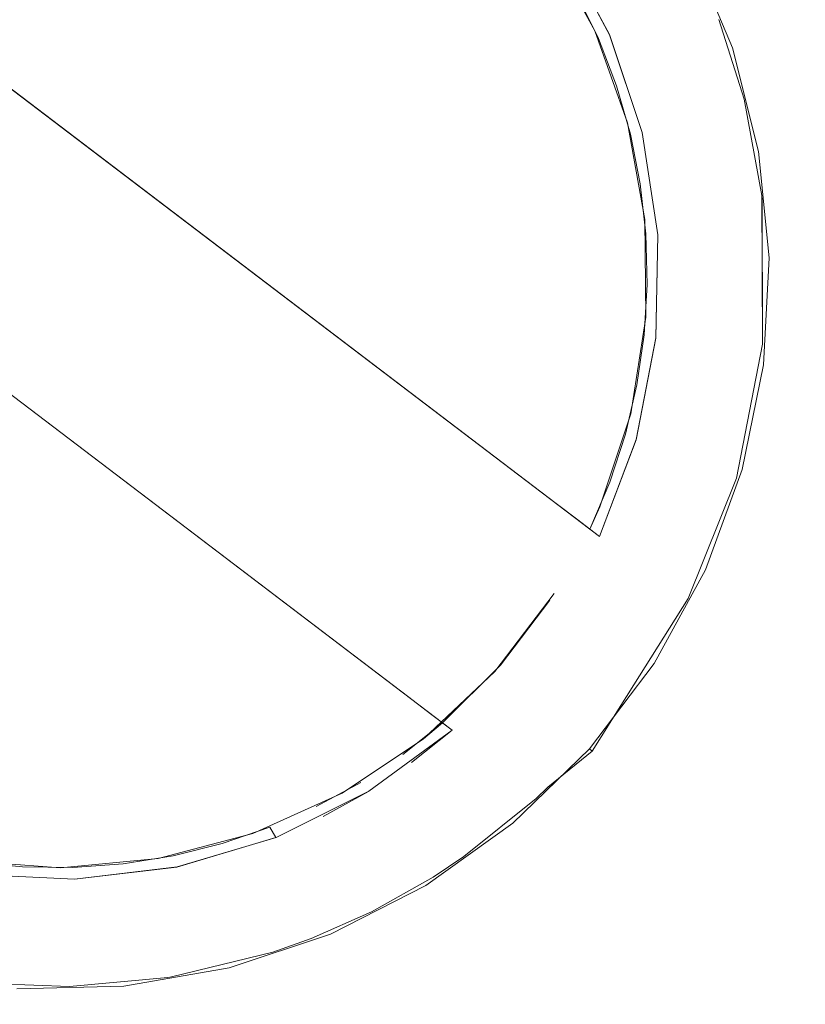
# Model space of a CAD drawing. Extents: x -103 to 380, y -187 to 0.
# Drawn here: x 0 to 5, y -96 to -90 of the extents above; entities that cross this region are included whole.
import ezdxf

# ---------------------------------------------------------------- set-up
doc = ezdxf.new("R2010")
doc.units = 0
doc.header["$LTSCALE"] = 500
doc.header["$MEASUREMENT"] = 0
doc.layers.add('BESCO_CHROM', color=7, linetype='Continuous')

msp = doc.modelspace()

# ---------------------------------------------------------------- linework, layer by layer
at = {"layer": 'BESCO_CHROM', "lineweight": 0}
for points, invisible_edges in [([(-13.8215, -100.7071, -14), (-13.8215, -74.7071, -14), (14.1785, -74.7071, -14), (14.1785, -100.7071, -14)], 1), ([(-13.8215, -100.7071, 14), (14.1785, -100.7071, 14), (14.1785, -74.7071, 14), (-13.8215, -74.7071, 14)], 15), ([(2.5735, -94.2698, 13.5), (-3.1243, -89.9384, 13.5), (-2.2165, -88.7443, 13.5), (3.4813, -93.0757, 13.5)], 10), ([(3.4074, -93.0196, 10.1547), (-2.2165, -88.7443, 13.5), (3.274, -92.9182, 10), (3.4074, -93.0196, 10.1547)], 11), ([(3.4813, -93.0757, 10.4095), (3.4813, -93.0757, 13.5), (-2.2165, -88.7443, 13.5), (3.4813, -93.0757, 10.4095)], 14), ([(3.274, -92.9182, 10), (-2.2165, -88.7443, 13.5), (-2.0093, -88.9018, 10), (3.274, -92.9182, 10)], 15), ([(3.4813, -93.0757, 10.4095), (-2.2165, -88.7443, 13.5), (3.4074, -93.0196, 10.1547), (3.4813, -93.0757, 10.4095)], 15), ([(-2.0093, -88.9018, 10), (3.4674, -92.3767, 10), (3.274, -92.9182, 10), (-2.0093, -88.9018, 10)], 11), ([(-2.0093, -88.9018, 10), (3.5669, -91.8108, 10), (3.4674, -92.3767, 10), (-2.0093, -88.9018, 10)], 15), ([(-2.0093, -88.9018, 10), (3.5699, -91.2388, 10), (3.5669, -91.8108, 10), (-2.0093, -88.9018, 10)], 15), ([(-2.0093, -88.9018, 10), (3.4771, -90.6751, 10), (3.5699, -91.2388, 10), (-2.0093, -88.9018, 10)], 15), ([(-2.0093, -88.9018, 10), (3.2908, -90.1335, 10), (3.4771, -90.6751, 10), (-2.0093, -88.9018, 10)], 15), ([(-2.0093, -88.9018, 10), (3.017, -89.6319, 10), (3.2908, -90.1335, 10), (-2.0093, -88.9018, 10)], 15), ([(3.5118, -90.0044, 14), (3.2185, -89.4755, 14), (3.7383, -89.0376, 14), (4.0807, -89.6245, 14)], 14), ([(0.1773, -89.5693, 15.2747), (-0.4349, -89.1038, 15.1164), (-0.9866, -89.6487, 15.2054), (-0.3405, -90.1399, 15.3797)], 15), ([(2.8783, -89.7595, 14.831), (3.4479, -90.1925, 14.6856), (3.7579, -89.5473, 14.3788), (3.2332, -89.1484, 14.5078)], 15), ([(1.5671, -89.6803, 15.1753), (0.9471, -89.209, 15.135), (0.1773, -89.5693, 15.2747), (0.7992, -90.042, 15.3543)], 15), ([(2.3, -89.3199, 14.9041), (1.5671, -89.6803, 15.1753), (2.1871, -90.1516, 15.135), (2.8783, -89.7595, 14.831)], 15), ([(3.3006, -89.4673, 10.3095), (3.6022, -90.0284, 10.3095), (3.2908, -90.1335, 10), (3.017, -89.6319, 10)], 15), ([(3.5118, -90.0044, 14), (3.3974, -89.7728, 10.4095), (3.2382, -89.5053, 10.4095), (3.2185, -89.4755, 14)], 15), ([(3.6022, -90.0284, 10.3095), (3.3006, -89.4673, 10.3095), (3.3014, -89.4685, 10.4095), (3.6026, -90.0294, 10.4095)], 10), ([(3.3014, -89.4685, 10.4095), (3.3974, -89.7728, 10.4095), (3.5334, -90.0532, 10.4095), (3.3014, -89.4685, 10.4095)], 15), ([(3.3014, -89.4685, 10.4095), (3.5334, -90.0532, 10.4095), (3.6026, -90.0294, 10.4095), (3.3014, -89.4685, 10.4095)], 15), ([(4.0807, -89.6245, 14), (4.1043, -89.503, 14.034), (4.3591, -90.1105, 14.034), (4.0807, -89.6245, 14)], 15), ([(4.1256, -89.4921, 14.1131), (4.3818, -90.1029, 14.1131), (4.3591, -90.1105, 14.034), (4.1043, -89.503, 14.034)], 11), ([(4.1256, -89.4921, 14.1131), (4.2752, -89.9346, 14.1831), (4.3818, -90.1029, 14.1131), (4.1256, -89.4921, 14.1131)], 15), ([(3.7579, -89.5473, 14.3788), (3.4479, -90.1925, 14.6856), (4.0031, -90.6145, 14.4692), (4.2752, -89.9346, 14.1831)], 15), ([(0.7992, -90.042, 15.3543), (0.1773, -89.5693, 15.2747), (-0.3405, -90.1399, 15.3797), (0.3167, -90.6395, 15.4674)], 15), ([(3.7135, -90.573, 14), (3.5118, -90.0044, 14), (4.0807, -89.6245, 14), (4.3269, -90.2575, 14)], 14), ([(4.0807, -89.6245, 14), (4.3591, -90.1105, 14.034), (4.3269, -90.2575, 14), (4.0807, -89.6245, 14)], 15), ([(1.4242, -90.5172, 15.3543), (1.5671, -89.6803, 15.1753), (0.7992, -90.042, 15.3543), (1.4242, -90.5172, 15.3543)], 15), ([(1.4242, -90.5172, 15.3543), (2.0461, -90.9899, 15.2747), (2.1871, -90.1516, 15.135), (1.5671, -89.6803, 15.1753)], 15), ([(2.8783, -89.7595, 14.831), (2.1871, -90.1516, 15.135), (2.8005, -90.6179, 15.0146), (3.4479, -90.1925, 14.6856)], 15), ([(3.3974, -89.7728, 10.4095), (3.5118, -90.0044, 14), (3.5334, -90.0532, 10.4095), (3.3974, -89.7728, 10.4095)], 11), ([(-3.1243, -89.9384, 13.5), (2.5735, -94.2698, 13.5), (-3.1243, -89.9384, 10.4095), (-3.1243, -89.9384, 13.5)], 11), ([(2.5735, -94.2698, 13.5), (-3.0504, -89.9946, 10.1547), (-3.1243, -89.9384, 10.4095), (2.5735, -94.2698, 13.5)], 15), ([(4.2752, -89.9346, 14.1831), (4.0031, -90.6145, 14.4692), (4.4312, -90.4255, 14.1832), (4.2752, -89.9346, 14.1831)], 11), ([(4.3818, -90.1029, 14.1131), (4.2752, -89.9346, 14.1831), (4.4312, -90.4255, 14.1832), (4.3818, -90.1029, 14.1131)], 15), ([(2.5735, -94.2698, 13.5), (-2.917, -90.096, 10), (-3.0504, -89.9946, 10.1547), (2.5735, -94.2698, 13.5)], 15), ([(1.4242, -90.5172, 15.3543), (0.7992, -90.042, 15.3543), (0.3167, -90.6395, 15.4674), (0.9776, -91.1419, 15.4674)], 15), ([(3.6022, -90.0284, 10.3095), (3.8039, -90.6327, 10.3095), (3.4771, -90.6751, 10), (3.2908, -90.1335, 10)], 15), ([(3.7135, -90.573, 14), (3.6448, -90.3435, 10.4095), (3.5334, -90.0532, 10.4095), (3.5118, -90.0044, 14)], 15), ([(3.6026, -90.0294, 10.4095), (3.5334, -90.0532, 10.4095), (3.6448, -90.3435, 10.4095), (3.6026, -90.0294, 10.4095)], 13), ([(3.8039, -90.6327, 10.4095), (3.8039, -90.6327, 10.3095), (3.6022, -90.0284, 10.3095), (3.6026, -90.0294, 10.4095)], 5), ([(3.6026, -90.0294, 10.4095), (3.6448, -90.3435, 10.4095), (3.7312, -90.6426, 10.4095), (3.6026, -90.0294, 10.4095)], 15), ([(3.6026, -90.0294, 10.4095), (3.7312, -90.6426, 10.4095), (3.8039, -90.6327, 10.4095), (3.6026, -90.0294, 10.4095)], 15), ([(2.3663, -94.1123, 10), (-3.11, -90.6358, 10), (-2.917, -90.096, 10), (2.3663, -94.1123, 10)], 15), ([(2.5735, -94.2698, 13.5), (2.3663, -94.1123, 10), (-2.917, -90.096, 10), (2.5735, -94.2698, 13.5)], 13), ([(4.3269, -90.2575, 14), (4.3591, -90.1105, 14.034), (4.5206, -90.7492, 14.034), (4.3269, -90.2575, 14)], 13), ([(4.5442, -90.7451, 14.1131), (4.5206, -90.7492, 14.034), (4.3591, -90.1105, 14.034), (4.3818, -90.1029, 14.1131)], 15), ([(4.3818, -90.1029, 14.1131), (4.4312, -90.4255, 14.1832), (4.5442, -90.7451, 14.1131), (4.3818, -90.1029, 14.1131)], 15), ([(-0.3405, -90.1399, 15.3797), (-1.0484, -90.5744, 15.3644), (-0.4379, -91.0385, 15.4784), (0.3167, -90.6395, 15.4674)], 15), ([(2.0461, -90.9899, 15.2747), (2.6583, -91.4553, 15.1163), (2.8005, -90.6179, 15.0146), (2.1871, -90.1516, 15.135)], 15), ([(4.0031, -90.6145, 14.4692), (3.4479, -90.1925, 14.6856), (2.8005, -90.6179, 15.0146), (3.4007, -91.0742, 14.8153)], 15), ([(3.819, -91.1669, 14), (3.7135, -90.573, 14), (4.3269, -90.2575, 14), (4.4714, -90.9223, 14)], 14), ([(4.3269, -90.2575, 14), (4.5206, -90.7492, 14.034), (4.4714, -90.9223, 14), (4.3269, -90.2575, 14)], 15), ([(3.6448, -90.3435, 10.4095), (3.7135, -90.573, 14), (3.7312, -90.6426, 10.4095), (3.6448, -90.3435, 10.4095)], 11), ([(4.4312, -90.4255, 14.1832), (4.0031, -90.6145, 14.4692), (4.5396, -91.021, 14.1831), (4.4312, -90.4255, 14.1832)], 11), ([(4.5442, -90.7451, 14.1131), (4.4312, -90.4255, 14.1832), (4.5396, -91.021, 14.1831), (4.5442, -90.7451, 14.1131)], 15), ([(2.0461, -90.9899, 15.2747), (1.4242, -90.5172, 15.3543), (0.9776, -91.1419, 15.4674), (1.6348, -91.6415, 15.3797)], 15), ([(3.819, -91.1669, 14), (3.7918, -90.9479, 10.4095), (3.7312, -90.6426, 10.4095), (3.7135, -90.573, 14)], 15), ([(-3.2096, -91.1999, 10), (-3.11, -90.6358, 10), (2.3663, -94.1123, 10), (-3.2096, -91.1999, 10)], 15), ([(0.1785, -91.5071, 15.5165), (0.3167, -90.6395, 15.4674), (-0.4379, -91.0385, 15.4784), (0.1785, -91.5071, 15.5165)], 15), ([(0.1785, -91.5071, 15.5165), (0.7949, -91.9757, 15.4784), (0.9776, -91.1419, 15.4674), (0.3167, -90.6395, 15.4674)], 15), ([(2.6583, -91.4553, 15.1163), (3.2546, -91.9086, 14.8808), (3.4007, -91.0742, 14.8153), (2.8005, -90.6179, 15.0146)], 15), ([(4.0031, -90.6145, 14.4692), (3.4007, -91.0742, 14.8153), (3.9813, -91.5156, 14.5392), (4.5396, -91.021, 14.1831)], 15), ([(3.8039, -90.6327, 10.3095), (3.8998, -91.2626, 10.3095), (3.5699, -91.2388, 10), (3.4771, -90.6751, 10)], 15), ([(3.8039, -90.6327, 10.4095), (3.7312, -90.6426, 10.4095), (3.7918, -90.9479, 10.4095), (3.8039, -90.6327, 10.4095)], 13), ([(3.8039, -90.6327, 10.4095), (3.7918, -90.9479, 10.4095), (3.8263, -91.2569, 10.4095), (3.8039, -90.6327, 10.4095)], 15), ([(3.8998, -91.2615, 10.4095), (3.8998, -91.2626, 10.3095), (3.8039, -90.6327, 10.3095), (3.8039, -90.6327, 10.4095)], 5), ([(3.8039, -90.6327, 10.4095), (3.8263, -91.2569, 10.4095), (3.8998, -91.2615, 10.4095), (3.8039, -90.6327, 10.4095)], 15), ([(4.4714, -90.9223, 14), (4.5206, -90.7492, 14.034), (4.585, -91.4048, 14.034), (4.4714, -90.9223, 14)], 13), ([(4.609, -91.4042, 14.1131), (4.585, -91.4048, 14.034), (4.5206, -90.7492, 14.034), (4.5442, -90.7451, 14.1131)], 15), ([(4.5442, -90.7451, 14.1131), (4.5396, -91.021, 14.1831), (4.5421, -91.0438, 14.1831), (4.5442, -90.7451, 14.1131)], 13), ([(4.5442, -90.7451, 14.1131), (4.5421, -91.0438, 14.1831), (4.609, -91.4042, 14.1131), (4.5442, -90.7451, 14.1131)], 15), ([(3.7327, -92.3654, 14), (4.4714, -90.9223, 14), (4.51, -91.6009, 14), (3.7327, -92.3654, 14)], 15), ([(3.8254, -91.7698, 14), (4.4714, -90.9223, 14), (3.7327, -92.3654, 14), (3.8254, -91.7698, 14)], 15), ([(3.7918, -90.9479, 10.4095), (3.819, -91.1669, 14), (3.8263, -91.2569, 10.4095), (3.7918, -90.9479, 10.4095)], 11), ([(3.819, -91.1669, 14), (4.4714, -90.9223, 14), (3.8254, -91.7698, 14), (3.819, -91.1669, 14)], 15), ([(4.4714, -90.9223, 14), (4.585, -91.4048, 14.034), (4.51, -91.6009, 14), (4.4714, -90.9223, 14)], 15), ([(2.6583, -91.4553, 15.1163), (2.0461, -90.9899, 15.2747), (1.6348, -91.6415, 15.3797), (2.2809, -92.1327, 15.2053)], 15), ([(4.5396, -91.021, 14.1831), (3.9813, -91.5156, 14.5392), (4.5456, -91.9372, 14.1831), (4.5396, -91.021, 14.1831)], 11), ([(-0.4379, -91.0385, 15.4784), (-0.6188, -91.8698, 15.4677), (0.0422, -92.3722, 15.4677), (0.1785, -91.5071, 15.5165)], 15), ([(3.9813, -91.5156, 14.5392), (3.4007, -91.0742, 14.8153), (3.2546, -91.9086, 14.8808), (3.8288, -92.3451, 14.5706)], 15), ([(4.5456, -91.9372, 14.1831), (4.5421, -91.0438, 14.1831), (4.5421, -91.0438, 14.1831)], 14), ([(4.563, -91.6858, 14.1831), (4.5421, -91.0438, 14.1831), (4.5456, -91.9372, 14.1831), (4.563, -91.6858, 14.1831)], 15), ([(4.609, -91.4042, 14.1131), (4.5421, -91.0438, 14.1831), (4.563, -91.6858, 14.1831), (4.609, -91.4042, 14.1131)], 15), ([(1.6348, -91.6415, 15.3797), (0.9776, -91.1419, 15.4674), (0.7949, -91.9757, 15.4784), (1.4054, -92.4398, 15.3644)], 15), ([(-3.2131, -91.7725, 10), (-3.2096, -91.1999, 10), (2.3663, -94.1123, 10), (-3.2131, -91.7725, 10)], 15), ([(3.819, -91.1669, 14), (3.8254, -91.7698, 14), (3.8344, -91.5684, 10.4095), (3.8263, -91.2569, 10.4095)], 10), ([(3.8998, -91.2626, 10.3095), (3.8872, -91.8995, 10.3095), (3.5669, -91.8108, 10), (3.5699, -91.2388, 10)], 15), ([(3.8998, -91.2615, 10.4095), (3.8159, -91.8792, 10.4095), (3.8873, -91.898, 10.4095), (3.8998, -91.2615, 10.4095)], 11), ([(3.8998, -91.2615, 10.4095), (3.8344, -91.5684, 10.4095), (3.8159, -91.8792, 10.4095), (3.8998, -91.2615, 10.4095)], 15), ([(3.8998, -91.2615, 10.4095), (3.8263, -91.2569, 10.4095), (3.8344, -91.5684, 10.4095), (3.8998, -91.2615, 10.4095)], 15), ([(3.8873, -91.898, 10.4095), (3.8872, -91.8995, 10.3095), (3.8998, -91.2626, 10.3095), (3.8998, -91.2615, 10.4095)], 13), ([(4.51, -91.6009, 14), (4.585, -91.4048, 14.034), (4.551, -92.0627, 14.034), (4.51, -91.6009, 14)], 13), ([(4.609, -91.4042, 14.1131), (4.5456, -91.9372, 14.1831), (4.5748, -92.0657, 14.1131), (4.609, -91.4042, 14.1131)], 15), ([(4.609, -91.4042, 14.1131), (4.563, -91.6858, 14.1831), (4.5456, -91.9372, 14.1831), (4.609, -91.4042, 14.1131)], 15), ([(4.609, -91.4042, 14.1131), (4.5748, -92.0657, 14.1131), (4.551, -92.0627, 14.034), (4.585, -91.4048, 14.034)], 15), ([(0.1785, -91.5071, 15.5165), (0.0422, -92.3722, 15.4677), (0.7949, -91.9757, 15.4784), (0.1785, -91.5071, 15.5165)], 15), ([(3.2546, -91.9086, 14.8808), (2.6583, -91.4553, 15.1163), (2.2809, -92.1327, 15.2053), (2.9088, -92.6099, 14.9462)], 15), ([(3.8288, -92.3451, 14.5706), (4.3835, -92.7616, 14.1831), (4.5456, -91.9372, 14.1831), (3.9813, -91.5156, 14.5392)], 15), ([(3.5431, -92.9382, 14), (4.51, -91.6009, 14), (4.4422, -92.2764, 14), (3.5431, -92.9382, 14)], 15), ([(3.7327, -92.3654, 14), (4.51, -91.6009, 14), (3.5431, -92.9382, 14), (3.7327, -92.3654, 14)], 15), ([(3.8344, -91.5684, 10.4095), (3.8254, -91.7698, 14), (3.8159, -91.8792, 10.4095), (3.8344, -91.5684, 10.4095)], 11), ([(4.51, -91.6009, 14), (4.551, -92.0627, 14.034), (4.4422, -92.2764, 14), (4.51, -91.6009, 14)], 15), ([(2.2809, -92.1327, 15.2053), (1.6348, -91.6415, 15.3797), (1.4054, -92.4398, 15.3644), (2.004, -92.8948, 15.1758)], 15), ([(-3.1206, -92.3373, 10), (-3.2131, -91.7725, 10), (2.3663, -94.1123, 10), (-3.1206, -92.3373, 10)], 15), ([(3.8872, -91.8995, 10.3095), (3.7662, -92.525, 10.3095), (3.4674, -92.3767, 10), (3.5669, -91.8108, 10)], 14), ([(3.8254, -91.7698, 14), (3.7327, -92.3654, 14), (3.771, -92.1875, 10.4095), (3.8159, -91.8792, 10.4095)], 10), ([(-0.4402, -92.9698, 15.3549), (0.0422, -92.3722, 15.4677), (-0.6188, -91.8698, 15.4677), (-1.0655, -92.4945, 15.3549)], 15), ([(3.8288, -92.3451, 14.5706), (3.2546, -91.9086, 14.8808), (2.9088, -92.6099, 14.9462), (3.5114, -93.068, 14.6052)], 15), ([(3.8873, -91.898, 10.4095), (3.771, -92.1875, 10.4095), (3.6999, -92.4914, 10.4095), (3.8873, -91.898, 10.4095)], 15), ([(3.8873, -91.898, 10.4095), (3.6999, -92.4914, 10.4095), (3.7666, -92.5239, 10.4095), (3.8873, -91.898, 10.4095)], 11), ([(3.7666, -92.5239, 10.4095), (3.7662, -92.525, 10.3095), (3.8872, -91.8995, 10.3095), (3.8873, -91.898, 10.4095)], 15), ([(3.8873, -91.898, 10.4095), (3.8159, -91.8792, 10.4095), (3.771, -92.1875, 10.4095), (3.8873, -91.898, 10.4095)], 15), ([(0.0422, -92.3722, 15.4677), (0.6995, -92.8719, 15.38), (1.4054, -92.4398, 15.3644), (0.7949, -91.9757, 15.4784)], 15), ([(4.4876, -92.336, 14.1831), (4.5456, -91.9372, 14.1831), (4.3835, -92.7616, 14.1831), (4.4876, -92.336, 14.1831)], 13), ([(4.5748, -92.0657, 14.1131), (4.5456, -91.9372, 14.1831), (4.4876, -92.336, 14.1831), (4.5748, -92.0657, 14.1131)], 15), ([(4.4422, -92.2764, 14), (4.551, -92.0627, 14.034), (4.4194, -92.7082, 14.034), (4.4422, -92.2764, 14)], 13), ([(4.5748, -92.0657, 14.1131), (4.4425, -92.7147, 14.1131), (4.4194, -92.7082, 14.034), (4.551, -92.0627, 14.034)], 15), ([(4.5748, -92.0657, 14.1131), (4.4876, -92.336, 14.1831), (4.4425, -92.7147, 14.1131), (4.5748, -92.0657, 14.1131)], 15), ([(2.9088, -92.6099, 14.9462), (2.2809, -92.1327, 15.2053), (2.004, -92.8948, 15.1758), (2.585, -93.3365, 14.9142)], 15), ([(3.771, -92.1875, 10.4095), (3.7327, -92.3654, 14), (3.6999, -92.4914, 10.4095), (3.771, -92.1875, 10.4095)], 11), ([(1.43, -95.6549, 14), (4.4422, -92.2764, 14), (2.062, -95.4088, 14), (1.43, -95.6549, 14)], 15), ([(2.8957, -93.9536, 14), (4.4422, -92.2764, 14), (1.43, -95.6549, 14), (2.8957, -93.9536, 14)], 15), ([(2.062, -95.4088, 14), (4.4422, -92.2764, 14), (4.2694, -92.9337, 14), (2.062, -95.4088, 14)], 15), ([(3.2616, -93.4726, 14), (4.4422, -92.2764, 14), (2.8957, -93.9536, 14), (3.2616, -93.4726, 14)], 15), ([(3.5431, -92.9382, 14), (4.4422, -92.2764, 14), (3.2616, -93.4726, 14), (3.5431, -92.9382, 14)], 15), ([(4.4422, -92.2764, 14), (4.4194, -92.7082, 14.034), (4.2694, -92.9337, 14), (4.4422, -92.2764, 14)], 15), ([(-2.9347, -92.8787, 10), (-3.1206, -92.3373, 10), (2.3663, -94.1123, 10), (-2.9347, -92.8787, 10)], 15), ([(3.5114, -93.068, 14.6052), (4.0863, -93.5034, 14.1831), (4.3835, -92.7616, 14.1831), (3.8288, -92.3451, 14.5706)], 15), ([(4.4425, -92.7147, 14.1131), (4.4876, -92.336, 14.1831), (4.3835, -92.7616, 14.1831), (4.4425, -92.7147, 14.1131)], 15), ([(0.1818, -93.4427, 15.2753), (0.6995, -92.8719, 15.38), (0.0422, -92.3722, 15.4677), (-0.4402, -92.9698, 15.3549)], 15), ([(3.7662, -92.525, 10.3095), (3.5406, -93.1208, 10.3095), (3.274, -92.9182, 10), (3.4674, -92.3767, 10)], 12), ([(3.5431, -92.9382, 14), (3.6033, -92.7875, 10.4095), (3.6999, -92.4914, 10.4095), (3.7327, -92.3654, 14)], 5), ([(1.3458, -93.3632, 15.2056), (2.004, -92.8948, 15.1758), (1.4054, -92.4398, 15.3644), (0.6995, -92.8719, 15.38)], 15), ([(3.7666, -92.5239, 10.4095), (3.6033, -92.7875, 10.4095), (3.4813, -93.0757, 10.4095), (3.7666, -92.5239, 10.4095)], 15), ([(3.7666, -92.5239, 10.4095), (3.4813, -93.0757, 10.4095), (3.5406, -93.1208, 10.4095), (3.7666, -92.5239, 10.4095)], 11), ([(3.5406, -93.1208, 10.4095), (3.5406, -93.1208, 10.3095), (3.7662, -92.525, 10.3095), (3.7666, -92.5239, 10.4095)], 15), ([(3.7666, -92.5239, 10.4095), (3.6999, -92.4914, 10.4095), (3.6033, -92.7875, 10.4095), (3.7666, -92.5239, 10.4095)], 15), ([(3.5114, -93.068, 14.6052), (2.9088, -92.6099, 14.9462), (2.585, -93.3365, 14.9142), (3.1428, -93.7605, 14.5822)], 15), ([(4.2694, -92.9337, 14), (4.4194, -92.7082, 14.034), (4.193, -93.3268, 14.034), (4.2694, -92.9337, 14)], 13), ([(4.4425, -92.7147, 14.1131), (4.2148, -93.3367, 14.1131), (4.193, -93.3268, 14.034), (4.4194, -92.7082, 14.034)], 15), ([(4.4425, -92.7147, 14.1131), (4.313, -92.9774, 14.1831), (4.2148, -93.3367, 14.1131), (4.4425, -92.7147, 14.1131)], 15), ([(4.4425, -92.7147, 14.1131), (4.3835, -92.7616, 14.1831), (4.313, -92.9774, 14.1831), (4.4425, -92.7147, 14.1131)], 15), ([(4.313, -92.9774, 14.1831), (4.3835, -92.7616, 14.1831), (4.0863, -93.5034, 14.1831), (4.313, -92.9774, 14.1831)], 13), ([(3.6033, -92.7875, 10.4095), (3.5431, -92.9382, 14), (3.4813, -93.0757, 13.5), (3.6033, -92.7875, 10.4095)], 13), ([(3.6033, -92.7875, 10.4095), (3.4813, -93.0757, 13.5), (3.4813, -93.0757, 10.4095), (3.6033, -92.7875, 10.4095)], 11), ([(-2.6606, -93.3814, 10), (-2.9347, -92.8787, 10), (2.3663, -94.1123, 10), (-2.6606, -93.3814, 10)], 15), ([(0.6995, -92.8719, 15.38), (0.1818, -93.4427, 15.2753), (0.7942, -93.9082, 15.1168), (1.3458, -93.3632, 15.2056)], 15), ([(1.3458, -93.3632, 15.2056), (1.9737, -93.8406, 14.9464), (2.585, -93.3365, 14.9142), (2.004, -92.8948, 15.1758)], 15), ([(2.062, -95.4088, 14), (4.2694, -92.9337, 14), (2.6482, -95.0667, 14), (2.062, -95.4088, 14)], 15), ([(2.6482, -95.0667, 14), (4.2694, -92.9337, 14), (3.9954, -93.5569, 14), (2.6482, -95.0667, 14)], 15), ([(3.2616, -93.4726, 14), (3.2346, -93.5143, 13.5), (3.4813, -93.0757, 13.5), (3.5431, -92.9382, 14)], 15), ([(3.274, -92.9182, 10), (3.5406, -93.1208, 10.3095), (3.4074, -93.0196, 10.1547), (3.274, -92.9182, 10)], 15), ([(4.2694, -92.9337, 14), (4.193, -93.3268, 14.034), (3.9954, -93.5569, 14), (4.2694, -92.9337, 14)], 15), ([(-0.4402, -92.9698, 15.3549), (-1.2083, -93.3314, 15.1762), (-0.588, -93.803, 15.1359), (0.1818, -93.4427, 15.2753)], 15), ([(3.5406, -93.1208, 10.3095), (3.4813, -93.0757, 10.4095), (3.4074, -93.0196, 10.1547), (3.5406, -93.1208, 10.3095)], 11), ([(4.2148, -93.3367, 14.1131), (4.313, -92.9774, 14.1831), (4.0863, -93.5034, 14.1831), (4.2148, -93.3367, 14.1131)], 15), ([(3.2346, -93.5143, 13.5), (2.5735, -94.2698, 13.5), (3.4813, -93.0757, 13.5), (3.2346, -93.5143, 13.5)], 15), ([(3.1428, -93.7605, 14.5822), (3.6719, -94.1627, 14.1831), (4.0863, -93.5034, 14.1831), (3.5114, -93.068, 14.6052)], 13), ([(3.5406, -93.1208, 10.4095), (3.4813, -93.0757, 10.4095), (3.5406, -93.1208, 10.3095), (3.5406, -93.1208, 10.4095)], 10), ([(3.9954, -93.5569, 14), (4.193, -93.3268, 14.034), (3.8769, -93.9048, 14.034), (3.9954, -93.5569, 14)], 13), ([(4.2148, -93.3367, 14.1131), (3.8971, -93.9179, 14.1131), (3.8769, -93.9048, 14.034), (4.193, -93.3268, 14.034)], 15), ([(-2.3058, -93.8312, 10), (-2.6606, -93.3814, 10), (2.3663, -94.1123, 10), (-2.3058, -93.8312, 10)], 15), ([(1.3907, -94.3617, 14.8812), (1.9737, -93.8406, 14.9464), (1.3458, -93.3632, 15.2056), (0.7942, -93.9082, 15.1168)], 15), ([(2.5764, -94.2987, 14.6053), (3.1428, -93.7605, 14.5822), (2.585, -93.3365, 14.9142), (1.9737, -93.8406, 14.9464)], 15), ([(4.2148, -93.3367, 14.1131), (4.0396, -93.5921, 14.1831), (3.8971, -93.9179, 14.1131), (4.2148, -93.3367, 14.1131)], 15), ([(4.2148, -93.3367, 14.1131), (4.0863, -93.5034, 14.1831), (4.0396, -93.5921, 14.1831), (4.2148, -93.3367, 14.1131)], 15), ([(0.1818, -93.4427, 15.2753), (-0.588, -93.803, 15.1359), (0.0256, -94.2695, 15.0153), (0.7942, -93.9082, 15.1168)], 15), ([(3.2616, -93.4726, 14), (2.8957, -93.9536, 14), (2.9301, -93.9149, 13.5), (3.2346, -93.5143, 13.5)], 14), ([(4.0396, -93.5921, 14.1831), (4.0863, -93.5034, 14.1831), (3.6719, -94.1627, 14.1831), (4.0396, -93.5921, 14.1831)], 15), ([(2.9301, -93.9149, 13.5), (2.5735, -94.2698, 13.5), (3.2346, -93.5143, 13.5), (2.9301, -93.9149, 13.5)], 10), ([(2.6482, -95.0667, 14), (3.9954, -93.5569, 14), (3.1746, -94.6366, 14), (2.6482, -95.0667, 14)], 15), ([(3.1746, -94.6366, 14), (3.9954, -93.5569, 14), (3.6274, -94.1293, 14), (3.1746, -94.6366, 14)], 15), ([(3.9954, -93.5569, 14), (3.8769, -93.9048, 14.034), (3.6274, -94.1293, 14), (3.9954, -93.5569, 14)], 15), ([(3.8971, -93.9179, 14.1131), (4.0396, -93.5921, 14.1831), (3.6719, -94.1627, 14.1831), (3.8971, -93.9179, 14.1131)], 15), ([(-0.7808, -94.5742, 14.8321), (-0.2106, -95.0076, 14.6864), (0.0256, -94.2695, 15.0153), (-0.588, -93.803, 15.1359)], 15), ([(3.1498, -94.7362, 14.1831), (3.2228, -94.6674, 14.1831), (3.1428, -93.7605, 14.5822), (2.5764, -94.2987, 14.6053)], 14), ([(3.6719, -94.1627, 14.1831), (3.1428, -93.7605, 14.5822), (3.2228, -94.6674, 14.1831), (3.6719, -94.1627, 14.1831)], 15), ([(-1.8803, -94.2153, 10), (-2.3058, -93.8312, 10), (2.3663, -94.1123, 10), (-1.8803, -94.2153, 10)], 15), ([(1.9651, -94.7983, 14.5708), (2.5764, -94.2987, 14.6053), (1.9737, -93.8406, 14.9464), (1.3907, -94.3617, 14.8812)], 15), ([(1.3907, -94.3617, 14.8812), (0.7942, -93.9082, 15.1168), (0.0256, -94.2695, 15.0153), (0.6261, -94.726, 14.8158)], 15), ([(2.8957, -93.9536, 14), (2.4557, -94.3677, 14), (2.5735, -94.2698, 13.5), (2.9301, -93.9149, 13.5)], 15), ([(3.6274, -94.1293, 14), (3.8769, -93.9048, 14.034), (3.4783, -94.4293, 14.034), (3.6274, -94.1293, 14)], 13), ([(3.8971, -93.9179, 14.1131), (3.4962, -94.4452, 14.1131), (3.4783, -94.4293, 14.034), (3.8769, -93.9048, 14.034)], 15), ([(3.8971, -93.9179, 14.1131), (3.6719, -94.1627, 14.1831), (3.4962, -94.4452, 14.1131), (3.8971, -93.9179, 14.1131)], 13), ([(2.8957, -93.9536, 14), (1.43, -95.6549, 14), (2.4557, -94.3677, 14), (2.8957, -93.9536, 14)], 11), ([(-1.3963, -94.5226, 10), (-1.8803, -94.2153, 10), (2.3663, -94.1123, 10), (-1.3963, -94.5226, 10)], 15), ([(-0.868, -94.744, 10), (-1.3963, -94.5226, 10), (2.3663, -94.1123, 10), (-0.868, -94.744, 10)], 15), ([(-0.3103, -94.8737, 10), (-0.868, -94.744, 10), (2.3663, -94.1123, 10), (-0.3103, -94.8737, 10)], 15), ([(0.261, -94.908, 10), (-0.3103, -94.8737, 10), (2.3663, -94.1123, 10), (0.261, -94.908, 10)], 15), ([(0.8301, -94.846, 10), (0.261, -94.908, 10), (2.3663, -94.1123, 10), (0.8301, -94.846, 10)], 15), ([(1.3808, -94.6895, 10), (0.8301, -94.846, 10), (2.3663, -94.1123, 10), (1.3808, -94.6895, 10)], 15), ([(1.8977, -94.4426, 10), (1.3808, -94.6895, 10), (2.3663, -94.1123, 10), (1.8977, -94.4426, 10)], 15), ([(1.8977, -94.4426, 10), (2.3663, -94.1123, 10), (2.4996, -94.2137, 10.1547), (2.1191, -94.6917, 10.3095)], 15), ([(2.5735, -94.2698, 13.5), (2.4996, -94.2137, 10.1547), (2.3663, -94.1123, 10), (2.5735, -94.2698, 13.5)], 13), ([(3.6274, -94.1293, 14), (3.4783, -94.4293, 14.034), (3.1746, -94.6366, 14), (3.6274, -94.1293, 14)], 15), ([(3.4962, -94.4452, 14.1131), (3.6719, -94.1627, 14.1831), (3.2228, -94.6674, 14.1831), (3.4962, -94.4452, 14.1131)], 15), ([(2.6329, -94.315, 10.3095), (2.1191, -94.6917, 10.3095), (2.4996, -94.2137, 10.1547), (2.6329, -94.315, 10.3095)], 14), ([(2.4996, -94.2137, 10.1547), (2.6329, -94.315, 10.4095), (2.6329, -94.315, 10.3095), (2.4996, -94.2137, 10.1547)], 9), ([(2.5735, -94.2698, 10.4095), (2.6329, -94.315, 10.4095), (2.4996, -94.2137, 10.1547), (2.5735, -94.2698, 10.4095)], 15), ([(2.5735, -94.2698, 10.4095), (2.4996, -94.2137, 10.1547), (2.5735, -94.2698, 13.5), (2.5735, -94.2698, 10.4095)], 11), ([(-0.2106, -95.0076, 14.6864), (0.3451, -95.4301, 14.4697), (0.6261, -94.726, 14.8158), (0.0256, -94.2695, 15.0153)], 15), ([(1.9651, -94.7983, 14.5708), (2.515, -95.2214, 14.1831), (2.7052, -95.0947, 14.1831), (2.5764, -94.2987, 14.6053)], 13), ([(2.3825, -94.5154, 10.4095), (2.6329, -94.315, 10.4095), (2.5735, -94.2698, 10.4095), (2.3285, -94.4645, 10.4095)], 8), ([(2.5735, -94.2698, 10.4095), (2.4557, -94.3677, 14), (2.3285, -94.4645, 10.4095), (2.5735, -94.2698, 10.4095)], 15), ([(2.5735, -94.2698, 13.5), (2.4557, -94.3677, 14), (2.5735, -94.2698, 10.4095), (2.5735, -94.2698, 13.5)], 14), ([(3.1498, -94.7362, 14.1831), (2.5764, -94.2987, 14.6053), (2.7052, -95.0947, 14.1831), (3.1498, -94.7362, 14.1831)], 11), ([(2.3825, -94.5154, 10.4095), (2.1191, -94.6917, 10.3095), (2.6329, -94.315, 10.3095), (2.3825, -94.5154, 10.4095)], 15), ([(2.6329, -94.315, 10.4095), (2.3825, -94.5154, 10.4095), (2.6329, -94.315, 10.3095), (2.6329, -94.315, 10.4095)], 15), ([(1.9651, -94.7983, 14.5708), (1.3907, -94.3617, 14.8812), (0.6261, -94.726, 14.8158), (1.207, -95.1676, 14.5395)], 15), ([(2.4557, -94.3677, 14), (1.43, -95.6549, 14), (1.9542, -94.7033, 14), (2.4557, -94.3677, 14)], 11), ([(1.9542, -94.7033, 14), (2.069, -94.6368, 10.4095), (2.3285, -94.4645, 10.4095), (2.4557, -94.3677, 14)], 15), ([(1.3808, -94.6895, 10), (1.8977, -94.4426, 10), (2.1191, -94.6917, 10.3095), (1.5488, -94.9756, 10.3095)], 15), ([(2.1173, -94.6928, 10.4095), (2.3825, -94.5154, 10.4095), (2.3285, -94.4645, 10.4095), (2.069, -94.6368, 10.4095)], 15), ([(3.1746, -94.6366, 14), (3.4783, -94.4293, 14.034), (3.0059, -94.8885, 14.034), (3.1746, -94.6366, 14)], 13), ([(3.4962, -94.4452, 14.1131), (3.0213, -94.9068, 14.1131), (3.0059, -94.8885, 14.034), (3.4783, -94.4293, 14.034)], 7), ([(3.4962, -94.4452, 14.1131), (3.1498, -94.7362, 14.1831), (3.0213, -94.9068, 14.1131), (3.4962, -94.4452, 14.1131)], 15), ([(3.4962, -94.4452, 14.1131), (3.2228, -94.6674, 14.1831), (3.1498, -94.7362, 14.1831), (3.4962, -94.4452, 14.1131)], 14), ([(2.1173, -94.6928, 10.4095), (2.1191, -94.6917, 10.3095), (2.3825, -94.5154, 10.4095), (2.1173, -94.6928, 10.4095)], 15), ([(2.069, -94.6368, 10.4095), (1.9542, -94.7033, 14), (1.7951, -94.7866, 10.4095), (2.069, -94.6368, 10.4095)], 11), ([(1.8369, -94.8473, 10.4095), (2.1173, -94.6928, 10.4095), (2.069, -94.6368, 10.4095), (1.7951, -94.7866, 10.4095)], 15), ([(3.1746, -94.6366, 14), (3.0059, -94.8885, 14.034), (2.6482, -95.0667, 14), (3.1746, -94.6366, 14)], 15), ([(1.9542, -94.7033, 14), (1.43, -95.6549, 14), (0.7669, -95.7994, 14), (1.9542, -94.7033, 14)], 15), ([(1.9542, -94.7033, 14), (0.7669, -95.7994, 14), (1.4048, -94.9517, 14), (1.9542, -94.7033, 14)], 15), ([(0.8301, -94.846, 10), (1.3808, -94.6895, 10), (1.5488, -94.9756, 10.3095), (0.9384, -95.1582, 10.3095)], 15), ([(1.4048, -94.9517, 14), (1.5101, -94.9123, 10.4095), (1.7951, -94.7866, 10.4095), (1.9542, -94.7033, 14)], 7), ([(1.8369, -94.8473, 10.4095), (1.5488, -94.9756, 10.3095), (2.1191, -94.6917, 10.3095), (1.8369, -94.8473, 10.4095)], 13), ([(1.8369, -94.8473, 10.4095), (2.1191, -94.6917, 10.3095), (2.1173, -94.6928, 10.4095), (1.8369, -94.8473, 10.4095)], 11), ([(1.207, -95.1676, 14.5395), (0.6261, -94.726, 14.8158), (0.3451, -95.4301, 14.4697), (0.8807, -95.8386, 14.1831)], 15), ([(3.0213, -94.9068, 14.1131), (3.1498, -94.7362, 14.1831), (2.7052, -95.0947, 14.1831), (3.0213, -94.9068, 14.1131)], 15), ([(1.9651, -94.7983, 14.5708), (1.207, -95.1676, 14.5395), (1.7645, -95.5986, 14.1831), (2.1346, -95.4351, 14.1831)], 15), ([(1.5454, -94.9768, 10.4095), (1.8369, -94.8473, 10.4095), (1.7951, -94.7866, 10.4095), (1.5101, -94.9123, 10.4095)], 15), ([(2.515, -95.2214, 14.1831), (1.9651, -94.7983, 14.5708), (2.1346, -95.4351, 14.1831), (2.515, -95.2214, 14.1831)], 11), ([(0.261, -94.908, 10), (0.3059, -95.2342, 10.3095), (-0.3304, -95.2015, 10.3095), (-0.3103, -94.8737, 10)], 15), ([(0.8301, -94.846, 10), (0.9384, -95.1582, 10.3095), (0.3059, -95.2342, 10.3095), (0.261, -94.908, 10)], 13), ([(1.5454, -94.9768, 10.4095), (1.5488, -94.9756, 10.3095), (1.8369, -94.8473, 10.4095), (1.5454, -94.9768, 10.4095)], 15), ([(2.6482, -95.0667, 14), (3.0059, -94.8885, 14.034), (2.4703, -95.2721, 14.034), (2.6482, -95.0667, 14)], 13), ([(3.0213, -94.9068, 14.1131), (2.4828, -95.2926, 14.1131), (2.4703, -95.2721, 14.034), (3.0059, -94.8885, 14.034)], 15), ([(1.4048, -94.9517, 14), (0.7669, -95.7994, 14), (0.0886, -95.8386, 14), (1.4048, -94.9517, 14)], 15), ([(1.4048, -94.9517, 14), (0.0886, -95.8386, 14), (0.8215, -95.1064, 14), (1.4048, -94.9517, 14)], 11), ([(0.8215, -95.1064, 14), (0.9133, -95.0888, 10.4095), (1.2156, -95.0133, 10.4095), (1.4048, -94.9517, 14)], 15), ([(1.5101, -94.9123, 10.4095), (1.4048, -94.9517, 14), (1.2156, -95.0133, 10.4095), (1.5101, -94.9123, 10.4095)], 11), ([(1.2156, -95.0133, 10.4095), (1.5454, -94.9768, 10.4095), (1.5101, -94.9123, 10.4095), (1.2156, -95.0133, 10.4095)], 13), ([(3.0213, -94.9068, 14.1131), (2.515, -95.2214, 14.1831), (2.4828, -95.2926, 14.1131), (3.0213, -94.9068, 14.1131)], 15), ([(3.0213, -94.9068, 14.1131), (2.7052, -95.0947, 14.1831), (2.515, -95.2214, 14.1831), (3.0213, -94.9068, 14.1131)], 15), ([(-0.2106, -95.0076, 14.6864), (-0.7483, -95.4798, 14.3796), (-0.236, -95.8755, 14.1831), (0.3451, -95.4301, 14.4697)], 15), ([(0.9133, -95.0888, 10.4095), (0.9367, -95.1586, 10.4095), (1.2156, -95.0133, 10.4095), (0.9133, -95.0888, 10.4095)], 11), ([(1.5454, -94.9768, 10.4095), (0.9367, -95.1586, 10.4095), (0.9384, -95.1582, 10.3095), (1.5488, -94.9756, 10.3095)], 10), ([(1.2156, -95.0133, 10.4095), (0.9367, -95.1586, 10.4095), (1.5454, -94.9768, 10.4095), (1.2156, -95.0133, 10.4095)], 15), ([(2.6482, -95.0667, 14), (2.4703, -95.2721, 14.034), (2.062, -95.4088, 14), (2.6482, -95.0667, 14)], 15), ([(0.0886, -95.8386, 14), (-0.5874, -95.7714, 14), (-0.3818, -95.1202, 14), (0.2199, -95.1631, 14)], 11), ([(0.2199, -95.1631, 14), (-0.3818, -95.1202, 14), (-0.3249, -95.1286, 10.4095), (-0.0154, -95.1583, 10.4095)], 15), ([(-0.3249, -95.1286, 10.4095), (-0.3306, -95.2015, 10.4095), (-0.0154, -95.1583, 10.4095), (-0.3249, -95.1286, 10.4095)], 11), ([(0.8215, -95.1064, 14), (0.0886, -95.8386, 14), (0.2199, -95.1631, 14), (0.8215, -95.1064, 14)], 15), ([(0.8215, -95.1064, 14), (0.2199, -95.1631, 14), (0.2959, -95.1615, 10.4095), (0.6063, -95.1383, 10.4095)], 10), ([(0.2959, -95.1615, 10.4095), (0.3052, -95.2342, 10.4095), (0.6063, -95.1383, 10.4095), (0.2959, -95.1615, 10.4095)], 15), ([(0.6063, -95.1383, 10.4095), (0.3052, -95.2342, 10.4095), (0.9367, -95.1586, 10.4095), (0.6063, -95.1383, 10.4095)], 13), ([(0.9133, -95.0888, 10.4095), (0.8215, -95.1064, 14), (0.6063, -95.1383, 10.4095), (0.9133, -95.0888, 10.4095)], 11), ([(0.6063, -95.1383, 10.4095), (0.9367, -95.1586, 10.4095), (0.9133, -95.0888, 10.4095), (0.6063, -95.1383, 10.4095)], 15), ([(-0.0154, -95.1583, 10.4095), (-0.3306, -95.2015, 10.4095), (0.3052, -95.2342, 10.4095), (-0.0154, -95.1583, 10.4095)], 15), ([(0.3052, -95.2342, 10.4095), (-0.3306, -95.2015, 10.4095), (-0.3304, -95.2015, 10.3095), (0.3059, -95.2342, 10.3095)], 10), ([(0.2959, -95.1615, 10.4095), (0.2199, -95.1631, 14), (-0.0154, -95.1583, 10.4095), (0.2959, -95.1615, 10.4095)], 11), ([(-0.0154, -95.1583, 10.4095), (0.3052, -95.2342, 10.4095), (0.2959, -95.1615, 10.4095), (-0.0154, -95.1583, 10.4095)], 15), ([(0.9367, -95.1586, 10.4095), (0.3052, -95.2342, 10.4095), (0.3059, -95.2342, 10.3095), (0.9384, -95.1582, 10.3095)], 15), ([(0.9026, -95.835, 14.1831), (1.207, -95.1676, 14.5395), (0.8807, -95.8386, 14.1831), (0.9026, -95.835, 14.1831)], 11), ([(1.528, -95.6825, 14.1831), (1.207, -95.1676, 14.5395), (0.9026, -95.835, 14.1831), (1.528, -95.6825, 14.1831)], 11), ([(1.7645, -95.5986, 14.1831), (1.207, -95.1676, 14.5395), (1.528, -95.6825, 14.1831), (1.7645, -95.5986, 14.1831)], 11), ([(2.4828, -95.2926, 14.1131), (2.515, -95.2214, 14.1831), (2.1346, -95.4351, 14.1831), (2.4828, -95.2926, 14.1131)], 15), ([(2.062, -95.4088, 14), (2.4703, -95.2721, 14.034), (1.8836, -95.5716, 14.034), (2.062, -95.4088, 14)], 13), ([(2.4828, -95.2926, 14.1131), (1.8929, -95.5937, 14.1131), (1.8836, -95.5716, 14.034), (2.4703, -95.2721, 14.034)], 15), ([(2.4828, -95.2926, 14.1131), (2.1346, -95.4351, 14.1831), (1.8929, -95.5937, 14.1131), (2.4828, -95.2926, 14.1131)], 15), ([(0.2756, -95.8941, 14.1832), (0.3451, -95.4301, 14.4697), (-0.236, -95.8755, 14.1831), (0.2756, -95.8941, 14.1832)], 11), ([(0.8807, -95.8386, 14.1831), (0.3451, -95.4301, 14.4697), (0.2756, -95.8941, 14.1832), (0.8807, -95.8386, 14.1831)], 11), ([(2.062, -95.4088, 14), (1.8836, -95.5716, 14.034), (1.43, -95.6549, 14), (2.062, -95.4088, 14)], 15), ([(1.8929, -95.5937, 14.1131), (2.1346, -95.4351, 14.1831), (1.7645, -95.5986, 14.1831), (1.8929, -95.5937, 14.1131)], 13), ([(1.43, -95.6549, 14), (1.8836, -95.5716, 14.034), (1.2588, -95.7803, 14.034), (1.43, -95.6549, 14)], 13), ([(1.8929, -95.5937, 14.1131), (1.2646, -95.8036, 14.1131), (1.2588, -95.7803, 14.034), (1.8836, -95.5716, 14.034)], 15), ([(1.8929, -95.5937, 14.1131), (1.528, -95.6825, 14.1831), (1.2646, -95.8036, 14.1131), (1.8929, -95.5937, 14.1131)], 15), ([(1.8929, -95.5937, 14.1131), (1.7645, -95.5986, 14.1831), (1.528, -95.6825, 14.1831), (1.8929, -95.5937, 14.1131)], 15), ([(1.43, -95.6549, 14), (1.2588, -95.7803, 14.034), (0.7669, -95.7994, 14), (1.43, -95.6549, 14)], 15), ([(1.2646, -95.8036, 14.1131), (1.528, -95.6825, 14.1831), (0.9026, -95.835, 14.1831), (1.2646, -95.8036, 14.1131)], 15), ([(0.0886, -95.8386, 14), (-0.0488, -95.9089, 14.034), (-0.5874, -95.7714, 14), (0.0886, -95.8386, 14)], 15), ([(0.7669, -95.7994, 14), (0.6098, -95.8936, 14.034), (0.0886, -95.8386, 14), (0.7669, -95.7994, 14)], 15), ([(0.7669, -95.7994, 14), (1.2588, -95.7803, 14.034), (0.6098, -95.8936, 14.034), (0.7669, -95.7994, 14)], 13), ([(1.2646, -95.8036, 14.1131), (0.6121, -95.9175, 14.1131), (0.6098, -95.8936, 14.034), (1.2588, -95.7803, 14.034)], 15), ([(1.2646, -95.8036, 14.1131), (0.8807, -95.8386, 14.1831), (0.6121, -95.9175, 14.1131), (1.2646, -95.8036, 14.1131)], 15), ([(1.2646, -95.8036, 14.1131), (0.9026, -95.835, 14.1831), (0.8807, -95.8386, 14.1831), (1.2646, -95.8036, 14.1131)], 15), ([(-0.0501, -95.9328, 14.1131), (0.2756, -95.8941, 14.1832), (-0.236, -95.8755, 14.1831), (-0.0501, -95.9328, 14.1131)], 15), ([(0.0886, -95.8386, 14), (0.6098, -95.8936, 14.034), (-0.0488, -95.9089, 14.034), (0.0886, -95.8386, 14)], 15), ([(0.6121, -95.9175, 14.1131), (0.8807, -95.8386, 14.1831), (0.2756, -95.8941, 14.1832), (0.6121, -95.9175, 14.1131)], 15), ([(-0.0501, -95.9328, 14.1131), (-0.0488, -95.9089, 14.034), (0.6098, -95.8936, 14.034), (0.6121, -95.9175, 14.1131)], 13), ([(0.6121, -95.9175, 14.1131), (0.2756, -95.8941, 14.1832), (-0.0501, -95.9328, 14.1131), (0.6121, -95.9175, 14.1131)], 15)]:
    msp.add_3dface(points, dxfattribs=dict(at, invisible_edges=invisible_edges))

doc.saveas('drawing.dxf')
